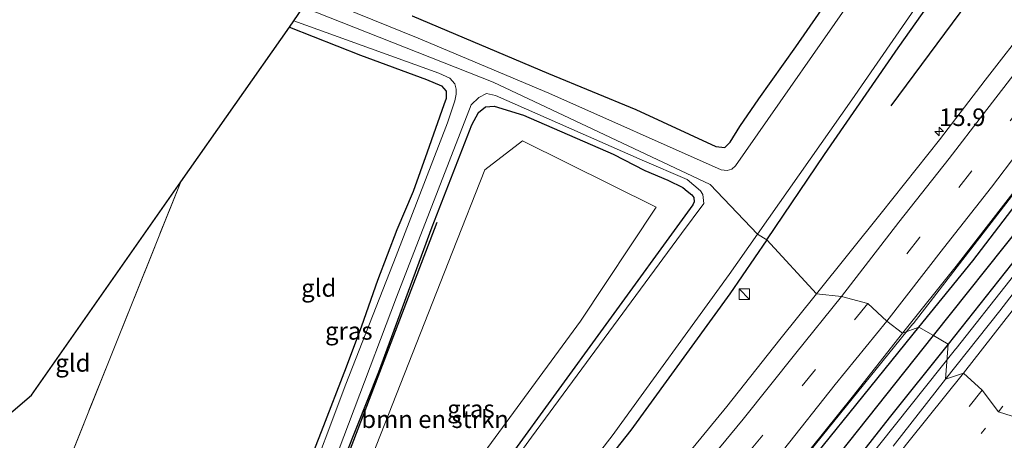
# Model space of a CAD drawing. Units: metres. Extents: x 120183 to 125705, y 500000 to 506250.
# Drawn here: x 124548 to 124688, y 503993 to 504053 of the extents above; entities that cross this region are included whole.
import ezdxf
from ezdxf.enums import TextEntityAlignment as Align

# ---------------------------------------------------------------- set-up
doc = ezdxf.new("R2010")
doc.units = ezdxf.units.M
for name, pattern in [('IE-TERREINAFSCHEIDING', [10, 8, -2]), ('VW-1-3_STREEP', [4, 1, -3]), ('VW-3-9_STREEP', [12, 3, -9])]:
    doc.linetypes.add(name, pattern=pattern)
doc.layers.get('0').update_dxf_attribs({"lineweight": 25})
for name, color, linetype, lineweight in [('B-ME-AM-KILOMETR-S-B1', 7, 'Continuous', 18), ('B-ME-BV-GELEIDECONSTRUCTIE-GELEIDERAIL-L-B1', 213, 'BV-GELEIDERAIL', 18), ('B-ME-GR-BOMENSTRUIKEN-GV-B6', 93, 'Continuous', 18), ('B-ME-IE-GRASLAND-GV-B6', 93, 'Continuous', 18), ('B-ME-IE-GRONDWERKLIJN-GROND_INGERICHT-GV-B6', 253, 'Continuous', 18), ('B-ME-IE-HULPGEOMETRIE-L-B1', 53, 'Continuous', 18), ('B-ME-IE-INRICHTINGSELEMENT-S-B1', 253, 'Continuous', 18), ('B-ME-IE-TERREINAFSCHEIDING-RASTERHEKWERK-L-B1', 8, 'IE-TERREINAFSCHEIDING', 18), ('B-ME-OG-WATER-GV-B6', 153, 'Continuous', 18), ('B-ME-VH-VERH_SOORT-BITUMEN-GV-B6', 8, 'IE-TERREINAFSCHEIDING-NATUURLIJK-HOUTWAL', 18), ('B-ME-VW-MARKERING-13STREEP-045-L-B1', 255, 'VW-1-3_STREEP', 18), ('B-ME-VW-MARKERING-39STREEP-015-L-B1', 255, 'VW-3-9_STREEP', 18), ('B-ME-VW-MARKERING-STREEP-015-L-B1', 7, 'Continuous', 18)]:
    doc.layers.add(name, color=color, linetype=linetype, lineweight=lineweight)
for name, color, linetype in [('B-ME-GR-BOMENRIJ-L-B1', 10, 'Continuous'), ('B-ME-GW-INSTEEKWATERGANG-L-B1', 10, 'Continuous'), ('B-ME-GW-WATERGANG-GREPPEL-L-B1', 10, 'Continuous'), ('B-ME-KG-KADASTRAAL-OPNAMEDTMGRENS-L-B1', 10, 'Continuous')]:
    doc.layers.add(name, color=color, linetype=linetype)
doc.styles.add('NLCS-ISO', font='NLCS-ISO.TTF')
doc.linetypes.add('BV-GELEIDERAIL', pattern='A,10,-3,[108,NLCS.SHX,S=1,R=0,X=0,Y=0],-3', length=16)
doc.linetypes.add('IE-TERREINAFSCHEIDING-NATUURLIJK-HOUTWAL', pattern='A,7,-1.5,[67,NLCS.SHX,S=0.75,R=45,X=0,Y=0],-1.5,7,-1.5,[70,NLCS.SHX,S=0.75,R=0,X=0,Y=0],-1.5', length=20)

# ---------------------------------------------------------------- blocks, each defined once
blk = doc.blocks.new('hecto')
for p, q in [((0, 0.625), (-0.625, 0)), ((0, -0.625), (0, 0.625)), ((-0.625, 0), (0.625, 0)), ((0.625, 0), (0, -0.625))]:
    blk.add_line(p, q)
blk = doc.blocks.new('kast')
blk.add_line((-0.75, -0.75), (0.75, 0.75))
blk.add_lwpolyline([(-0.75, 0.75), (0.75, 0.75), (0.75, -0.75), (-0.75, -0.75)], close=True)

msp = doc.modelspace()

# ---------------------------------------------------------------- linework, layer by layer
at = {"layer": 'B-ME-BV-GELEIDECONSTRUCTIE-GELEIDERAIL-L-B1'}
for points in [[(124674.987, 504009.218, -2.094), (124701.889, 504044.035, -2.163), (124723.761, 504072.729, -2.121), (124740.3, 504095.389, -2.118), (124757.386, 504119.242, -2.13), (124775.775, 504145.281, -2.121), (124795.914, 504175.113, -2.1), (124812.44, 504200.222, -2.103), (124828.244, 504224.954, -2.112), (124834.658, 504235.269, -2.115), (124834.701, 504235.339, -2.115)], [(124681.134, 504005.677, -1.975), (124688.775, 504015.394, -2.061), (124704.995, 504036.512, -2.013), (124722.748, 504059.798, -2.037), (124737.918, 504080.041, -2.025), (124757.43, 504107.119, -1.929), (124775.838, 504133.255, -1.923), (124793.091, 504158.405, -1.932), (124818.939, 504197.249, -1.929), (124840.838, 504231.779, -1.965), (124840.949, 504231.957, -1.965)], [(124506.748, 503814.705, -1.851), (124517.552, 503826.906, -1.869), (124536.09, 503847.741, -1.911), (124558.421, 503872.568, -1.932), (124578.88, 503895.4, -1.908), (124603.611, 503923.397, -1.968), (124625.983, 503949.689, -2.07), (124651.654, 503980.373, -2.112), (124674.964, 504009.189, -2.094), (124674.987, 504009.218, -2.094)], [(124512.79, 503811.259, -1.98), (124512.834, 503811.309, -1.98), (124530.81, 503831.503, -1.959), (124553.908, 503857.31, -1.95), (124575.335, 503881.063, -1.965), (124600.988, 503909.908, -1.902), (124621.945, 503934.051, -1.938), (124645.279, 503961.457, -1.968), (124663.952, 503984.09, -1.968), (124681.054, 504005.576, -1.974), (124681.134, 504005.677, -1.975)]]:
    msp.add_polyline3d(points, dxfattribs=at)
at = {"layer": 'B-ME-GR-BOMENRIJ-L-B1'}
msp.add_line((124588.275, 503974.205, -3.45), (124607.213, 504023.682, -3.45), dxfattribs=at)
msp.add_polyline3d([(124671.859, 504040.305, -3.306), (124731.511, 504120.818, -3.281), (124771.124, 504178.312, -3.328), (124788.22, 504202.825, -3.269), (124810.125, 504236.569, -3.268), (124816.12, 504245.3958, -3.2607)], dxfattribs=at)
at = {"layer": 'B-ME-GR-BOMENSTRUIKEN-GV-B6'}
msp.add_polyline3d([(124587.693, 503958.868, -3.351), (124585.59, 503959.53, -3.357), (124592.293, 503976, -3.357), (124609.376, 504019.485, -3.357), (124613.997, 504031.15, -3.357), (124619.371, 504035.301, -3.357), (124638.41, 504025.864, -3.357), (124627.599, 504009.574, -3.357), (124606.95, 503981.402, -3.357), (124587.693, 503958.868, -3.351)], dxfattribs=at)
at = {"layer": 'B-ME-GW-INSTEEKWATERGANG-L-B1'}
for points in [[(124654.176, 504021.207, -3.276), (124662.377, 504033.333, -3.384), (124672.882, 504048.556, -3.54), (124687.305, 504069.01, -3.621), (124702.351, 504090.359, -3.621), (124705.538, 504095.067, -3.456), (124710.849, 504102.196, -3.345), (124717.273, 504111.456, -3.354), (124725.987, 504123.85, -3.45), (124733.222, 504134.78, -3.534), (124740.363, 504144.809, -3.534), (124743.987, 504150.331, -3.573), (124745.548, 504151.607, -3.573), (124746.614, 504152.641, -3.441)], [(124603.638, 504053.122, -3.429), (124623.047, 504044.919, -3.516), (124635.505, 504039.784, -3.501), (124646.9, 504034.478, -3.516), (124648.168, 504034.354, -3.516), (124648.923, 504035.126, -3.516), (124650.301, 504037.334, -3.516), (124653.001, 504041.291, -3.504), (124658.291, 504048.696, -3.486), (124669.6, 504065.06, -3.333)], [(124586.152, 504051.531, -3.468), (124596.253, 504047.505, -3.42), (124605.681, 504044.067, -3.384), (124607.833, 504043.131, -3.384), (124608.483, 504042.373, -3.384), (124608.487, 504041.339, -3.384), (124608.17, 504040.443, -3.405), (124605.774, 504033.691, -3.405), (124603.757, 504028.085, -3.405), (124601.441, 504022.604, -3.456), (124598.675, 504015.379, -3.456), (124596.421, 504008.873, -3.456), (124594.218, 504003.045, -3.456), (124590.682, 503993.809, -3.432), (124585.756, 503981.183, -3.402)], [(124675.838, 504008.728, -2.715), (124683.533, 504018.184, -2.829), (124700.654, 504040.619, -2.814), (124706.19, 504047.035, -2.841), (124707.386, 504047.11, -2.862), (124707.943, 504046.474, -2.847)], [(124707.943, 504046.474, -2.847), (124708.636, 504045.712, -2.847), (124709.125, 504044.468, -2.847), (124706.95, 504040.737, -2.781), (124696.22, 504026.835, -2.721), (124680.009, 504006.325, -2.691)], [(124586.234, 503970.544, -3.567), (124598.886, 504002.372, -3.504), (124606.502, 504023.014, -3.456), (124612.13, 504037.568, -3.504), (124613.094, 504039.363, -3.534), (124614.082, 504040.164, -3.561), (124615.31, 504040.235, -3.579), (124619.514, 504038.957, -3.579), (124632.266, 504033.393, -3.549), (124636.793, 504031.088, -3.459), (124640.066, 504029.688, -3.396), (124642.182, 504028.626, -3.339), (124642.802, 504028.139, -3.351), (124643.464, 504027.603, -3.351), (124643.766, 504027.229, -3.351), (124643.787, 504026.603, -3.351), (124643.619, 504026.163, -3.294)], [(124643.619, 504026.163, -3.294), (124630.844, 504008.584, -3.357), (124617.436, 503990.141, -3.507)], [(124654.176, 504021.207, -3.276), (124648.87, 504013.488, -3.294), (124634.765, 503994.058, -3.36), (124628.894, 503986.562, -3.435), (124616.601, 503971.257, -3.57), (124606.259, 503958.104, -3.464)], [(124623.741, 503940.361, -2.712), (124622.266, 503941.949, -2.712), (124622.254, 503943.383, -2.67), (124625.568, 503947.236, -2.67), (124636.219, 503960.166, -2.67), (124653.273, 503980.775, -2.646), (124675.838, 504008.728, -2.715)], [(124680.009, 504006.325, -2.691), (124671.594, 503995.806, -2.679), (124656.517, 503976.599, -2.733), (124638.355, 503956.062, -2.712), (124626.021, 503941.971, -2.712), (124623.741, 503940.361, -2.712)]]:
    msp.add_polyline3d(points, dxfattribs=at)
at = {"layer": 'B-ME-GW-WATERGANG-GREPPEL-L-B1'}
for points in [[(124677.9, 504007.54, -3.177), (124690.374, 504023.212, -3.282), (124707.144, 504045.351, -3.321)], [(124624.427, 503942.739, -3.09), (124655.137, 503978.89, -3.216), (124677.9, 504007.54, -3.177)]]:
    msp.add_polyline3d(points, dxfattribs=at)
at = {"layer": 'B-ME-IE-GRASLAND-GV-B6'}
for points in [[(124652.837, 504021.979, -4.306), (124666.261, 504041.171, -4.305), (124685.603, 504069.173, -4.305)], [(124687.305, 504069.01, -3.621), (124672.882, 504048.556, -3.54), (124662.377, 504033.333, -3.384), (124654.176, 504021.207, -3.276), (124652.837, 504021.979, -4.306)], [(124661.257, 504013.466, -2.926), (124654.176, 504021.207, -3.276), (124662.377, 504033.333, -3.384), (124672.882, 504048.556, -3.54), (124687.305, 504069.01, -3.621)], [(124729.886, 504066.015, -2.568), (124714.764, 504045.838, -2.621), (124708.355, 504037.359, -2.609), (124703.073, 504030.461, -2.608), (124701.634, 504029.77, -2.637), (124695.247, 504021.304, -2.642), (124687.35, 504011.072, -2.652), (124679.619, 504001.299, -2.636)], [(124699.615, 504062.741, -2.945), (124691.792, 504052.302, -2.962), (124685.254, 504043.948, -2.941), (124678.746, 504035.432, -2.951), (124670.436, 504024.989, -2.936), (124661.257, 504013.466, -2.926)], [(124679.619, 504001.299, -2.636), (124680.009, 504006.325, -2.691), (124696.22, 504026.835, -2.721), (124706.95, 504040.737, -2.781), (124709.125, 504044.468, -2.847), (124708.636, 504045.712, -2.847), (124707.943, 504046.474, -2.847), (124707.386, 504047.11, -2.862), (124706.19, 504047.035, -2.841), (124700.654, 504040.619, -2.814), (124683.533, 504018.184, -2.829), (124675.838, 504008.728, -2.715), (124673.509, 504007.87, -2.679), (124681.116, 504017.411, -2.698), (124688.229, 504026.551, -2.684), (124695.785, 504036.295, -2.707), (124702.86, 504045.574, -2.739), (124706.556, 504051.675, -2.688), (124709.424, 504055.725, -2.691)], [(124586.781, 504052.43, -4.306), (124607.456, 504044.949, -4.306), (124608.99, 504044.224, -4.306), (124609.699, 504043.43, -4.306), (124609.923, 504042.683, -4.306), (124609.905, 504041.965, -4.306), (124609.698, 504041, -4.306), (124608.693, 504037.86, -4.306), (124601.334, 504018.896, -4.306), (124594.172, 504000.59, -4.306), (124582.121, 503968.449, -4.306)], [(124585.756, 503981.183, -3.402), (124590.682, 503993.809, -3.432), (124594.218, 504003.045, -3.456), (124596.421, 504008.873, -3.456), (124598.675, 504015.379, -3.456), (124601.441, 504022.604, -3.456), (124603.757, 504028.085, -3.405), (124605.774, 504033.691, -3.405), (124608.17, 504040.443, -3.405), (124608.487, 504041.339, -3.384), (124608.483, 504042.373, -3.384), (124607.833, 504043.131, -3.384), (124605.681, 504044.067, -3.384), (124596.253, 504047.505, -3.42), (124586.152, 504051.531, -3.468), (124586.781, 504052.43, -4.306)], [(124675.838, 504008.728, -2.715), (124683.533, 504018.184, -2.829), (124700.654, 504040.619, -2.814), (124706.19, 504047.035, -2.841), (124707.386, 504047.11, -2.862), (124707.943, 504046.474, -2.847), (124707.144, 504045.351, -3.321), (124690.374, 504023.212, -3.282), (124677.9, 504007.54, -3.177), (124675.838, 504008.728, -2.715)], [(124680.009, 504006.325, -2.691), (124677.9, 504007.54, -3.177), (124690.374, 504023.212, -3.282), (124707.144, 504045.351, -3.321), (124707.943, 504046.474, -2.847), (124708.636, 504045.712, -2.847), (124709.125, 504044.468, -2.847), (124706.95, 504040.737, -2.781), (124696.22, 504026.835, -2.721), (124680.009, 504006.325, -2.691)], [(124589.349, 503981.051, -4.306), (124601.423, 504012.985, -4.306), (124612.042, 504040.435, -4.306), (124613.112, 504041.465, -4.306), (124614.226, 504042.057, -4.306), (124615.509, 504041.758, -4.306)], [(124615.509, 504041.758, -4.306), (124636.412, 504032.555, -4.306), (124642.799, 504029.778, -4.306), (124644.715, 504028.153, -4.306), (124645.023, 504027.655, -4.306), (124645.209, 504026.376, -4.306), (124642.018, 504022.068, -4.306), (124620.642, 503993.041, -4.306), (124604.456, 503970.747, -4.306)], [(124586.234, 503970.544, -3.567), (124598.886, 504002.372, -3.504), (124606.502, 504023.014, -3.456), (124612.13, 504037.568, -3.504), (124613.094, 504039.363, -3.534), (124614.082, 504040.164, -3.561), (124615.31, 504040.235, -3.579), (124619.514, 504038.957, -3.579)], [(124617.436, 503990.141, -3.507), (124630.844, 504008.584, -3.357), (124643.619, 504026.163, -3.294), (124643.787, 504026.603, -3.351), (124643.766, 504027.229, -3.351), (124643.464, 504027.603, -3.351), (124642.802, 504028.139, -3.351), (124642.182, 504028.626, -3.339), (124640.066, 504029.688, -3.396), (124636.793, 504031.088, -3.459), (124632.266, 504033.393, -3.549), (124619.514, 504038.957, -3.579), (124615.31, 504040.235, -3.579), (124614.082, 504040.164, -3.561), (124613.094, 504039.363, -3.534), (124612.13, 504037.568, -3.504), (124606.502, 504023.014, -3.456), (124598.886, 504002.372, -3.504), (124586.234, 503970.544, -3.567)], [(124619.514, 504038.957, -3.579), (124632.266, 504033.393, -3.549), (124636.793, 504031.088, -3.459), (124640.066, 504029.688, -3.396), (124642.182, 504028.626, -3.339), (124642.802, 504028.139, -3.351), (124643.464, 504027.603, -3.351), (124643.766, 504027.229, -3.351), (124643.787, 504026.603, -3.351), (124643.619, 504026.163, -3.294), (124630.844, 504008.584, -3.357), (124617.436, 503990.141, -3.507)], [(124585.59, 503959.53, -3.357), (124587.693, 503958.868, -3.351), (124606.95, 503981.402, -3.357), (124627.599, 504009.574, -3.357), (124638.41, 504025.864, -3.357), (124619.371, 504035.301, -3.357), (124613.997, 504031.15, -3.357), (124609.376, 504019.485, -3.357), (124592.293, 503976, -3.357), (124585.59, 503959.53, -3.357)], [(124605.34, 503958.905, -4.306), (124619.635, 503977.14, -4.306), (124632.118, 503993.233, -4.306), (124648.784, 504016.241, -4.306), (124652.837, 504021.979, -4.306), (124654.176, 504021.207, -3.276), (124648.87, 504013.488, -3.294), (124634.765, 503994.058, -3.36), (124628.894, 503986.562, -3.435), (124616.601, 503971.257, -3.57), (124606.259, 503958.104, -3.464), (124605.34, 503958.905, -4.306)], [(124628.894, 503986.562, -3.435), (124634.765, 503994.058, -3.36), (124648.87, 504013.488, -3.294), (124654.176, 504021.207, -3.276), (124661.257, 504013.466, -2.926), (124656.029, 504006.992, -2.928), (124648.471, 503997.402, -2.919), (124640.386, 503987.584, -2.922)], [(124623.741, 503940.361, -2.712), (124622.266, 503941.949, -2.712), (124622.254, 503943.383, -2.67), (124625.568, 503947.236, -2.67), (124636.219, 503960.166, -2.67), (124653.273, 503980.775, -2.646), (124675.838, 504008.728, -2.715), (124677.9, 504007.54, -3.177), (124655.137, 503978.89, -3.216), (124624.427, 503942.739, -3.09), (124623.741, 503940.361, -2.712)], [(124658.541, 503989.047, -2.665), (124666.323, 503998.727, -2.679), (124673.509, 504007.87, -2.679), (124675.838, 504008.728, -2.715), (124653.273, 503980.775, -2.646)], [(124623.741, 503940.361, -2.712), (124624.427, 503942.739, -3.09), (124655.137, 503978.89, -3.216), (124677.9, 504007.54, -3.177), (124680.009, 504006.325, -2.691), (124671.594, 503995.806, -2.679), (124656.517, 503976.599, -2.733), (124638.355, 503956.062, -2.712), (124626.021, 503941.971, -2.712), (124623.741, 503940.361, -2.712)], [(124656.517, 503976.599, -2.733), (124671.594, 503995.806, -2.679), (124680.009, 504006.325, -2.691), (124679.619, 504001.299, -2.636), (124672.17, 503991.759, -2.639)]]:
    msp.add_polyline3d(points, dxfattribs=at)
at = {"layer": 'B-ME-IE-GRONDWERKLIJN-GROND_INGERICHT-GV-B6'}
for points in [[(124669.6, 504065.06, -3.333), (124658.291, 504048.696, -3.486), (124653.001, 504041.291, -3.504), (124650.301, 504037.334, -3.516), (124648.923, 504035.126, -3.516), (124648.168, 504034.354, -3.516), (124646.9, 504034.478, -3.516), (124635.505, 504039.784, -3.501), (124623.047, 504044.919, -3.516), (124603.638, 504053.122, -3.429)], [(124603.638, 504053.122, -3.429), (124623.047, 504044.919, -3.516), (124635.505, 504039.784, -3.501), (124646.9, 504034.478, -3.516), (124648.168, 504034.354, -3.516), (124648.923, 504035.126, -3.516), (124650.301, 504037.334, -3.516), (124653.001, 504041.291, -3.504), (124658.291, 504048.696, -3.486), (124669.6, 504065.06, -3.333)], [(124668.478, 504058.673, -4.305), (124649.698, 504031.755, -4.305), (124649.193, 504031.273, -4.305), (124648.513, 504031.081, -4.305), (124647.646, 504031.161, -4.305), (124623.099, 504042.106, -4.305), (124604.473, 504049.933, -4.305), (124589.359, 504056.113, -4.305)], [(124586.152, 504051.531, -3.468), (124596.253, 504047.505, -3.42), (124605.681, 504044.067, -3.384), (124607.833, 504043.131, -3.384), (124608.483, 504042.373, -3.384), (124608.487, 504041.339, -3.384), (124608.17, 504040.443, -3.405), (124605.774, 504033.691, -3.405), (124603.757, 504028.085, -3.405), (124601.441, 504022.604, -3.456), (124598.675, 504015.379, -3.456), (124596.421, 504008.873, -3.456), (124594.218, 504003.045, -3.456), (124590.682, 503993.809, -3.432), (124585.756, 503981.183, -3.402), (124582.496, 503972.293, -3.42), (124580.024, 503966.714, -3.387), (124579.305, 503964.264, -3.501), (124571.212, 503967.589, -3.216), (124549.378, 503976.226, -3.216), (124560.55, 504004.212, -3.066), (124570.694, 504029.442, -3.066), (124586.152, 504051.531, -3.468)], [(124570.694, 504029.442, -3.066), (124560.55, 504004.212, -3.066), (124549.378, 503976.226, -3.216), (124531.08, 503983.417, -3.255), (124549.404, 503999.019, -3.275), (124570.694, 504029.442, -3.066)]]:
    msp.add_polyline3d(points, dxfattribs=at)
at = {"layer": 'B-ME-IE-HULPGEOMETRIE-L-B1'}
msp.add_polyline3d([(124690.927, 503995.489, -2.32), (124687.163, 503996.651, -2.369), (124684.854, 503999.755, -2.503), (124682.159, 504002.15, -2.619), (124679.619, 504001.299, -2.636), (124680.009, 504006.325, -2.691), (124677.9, 504007.54, -3.177), (124675.838, 504008.728, -2.715), (124673.509, 504007.87, -2.679), (124671.235, 504009.579, -2.653), (124668.532, 504012.104, -2.775), (124664.808, 504013.087, -2.815), (124661.257, 504013.466, -2.926), (124654.176, 504021.207, -3.276), (124652.837, 504021.979, -4.306), (124646.074, 504029.087, -4.306), (124615.173, 504043.69, -4.306), (124588.129, 504054.356, -4.306)], dxfattribs=at)
at = {"layer": 'B-ME-IE-TERREINAFSCHEIDING-RASTERHEKWERK-L-B1'}
msp.add_polyline3d([(124570.694, 504029.442, -3.066), (124560.55, 504004.212, -3.066), (124549.378, 503976.226, -3.216)], dxfattribs=at)
at = {"layer": 'B-ME-KG-KADASTRAAL-OPNAMEDTMGRENS-L-B1'}
msp.add_polyline3d([(124531.08, 503983.417, -3.255), (124549.404, 503999.019, -3.275), (124570.694, 504029.442, -3.066), (124586.152, 504051.531, -3.468), (124586.781, 504052.43, -4.306), (124588.129, 504054.356, -4.306)], dxfattribs=at)
at = {"layer": 'B-ME-OG-WATER-GV-B6'}
for points in [[(124685.603, 504069.173, -4.305), (124666.261, 504041.171, -4.305), (124652.837, 504021.979, -4.306), (124646.074, 504029.087, -4.306), (124615.173, 504043.69, -4.306), (124588.129, 504054.356, -4.306)], [(124589.359, 504056.113, -4.305), (124604.473, 504049.933, -4.305), (124623.099, 504042.106, -4.305), (124647.646, 504031.161, -4.305), (124648.513, 504031.081, -4.305), (124649.193, 504031.273, -4.305), (124649.698, 504031.755, -4.305), (124668.478, 504058.673, -4.305)], [(124543.435, 503903.92, -4.306), (124551.797, 503913.761, -4.306), (124565.35, 503927.347, -4.306), (124566.392, 503928.343, -4.306), (124567.465, 503929.365, -4.306), (124568.177, 503930.213, -4.306), (124568.682, 503930.944, -4.306), (124569.02, 503931.953, -4.306), (124573.817, 503945.674, -4.306), (124580.499, 503963.971, -4.306), (124582.121, 503968.449, -4.306), (124594.172, 504000.59, -4.306), (124601.334, 504018.896, -4.306), (124608.693, 504037.86, -4.306), (124609.698, 504041, -4.306), (124609.905, 504041.965, -4.306), (124609.923, 504042.683, -4.306), (124609.699, 504043.43, -4.306), (124608.99, 504044.224, -4.306), (124607.456, 504044.949, -4.306), (124586.781, 504052.43, -4.306), (124588.129, 504054.356, -4.306), (124615.173, 504043.69, -4.306)], [(124615.173, 504043.69, -4.306), (124646.074, 504029.087, -4.306), (124652.837, 504021.979, -4.306), (124648.784, 504016.241, -4.306), (124632.118, 503993.233, -4.306), (124619.635, 503977.14, -4.306), (124605.34, 503958.905, -4.306), (124604.707, 503959.457, -4.306), (124596.881, 503950.323, -4.306), (124597.368, 503949.913, -4.306), (124589.771, 503941.519, -4.306), (124578.846, 503929.702, -4.306), (124563.758, 503913.282, -4.306), (124550.353, 503898.817, -4.306), (124534.654, 503882.093, -4.306)], [(124604.456, 503970.747, -4.306), (124620.642, 503993.041, -4.306), (124642.018, 504022.068, -4.306), (124645.209, 504026.376, -4.306), (124645.023, 504027.655, -4.306), (124644.715, 504028.153, -4.306), (124642.799, 504029.778, -4.306), (124636.412, 504032.555, -4.306), (124615.509, 504041.758, -4.306), (124614.226, 504042.057, -4.306), (124613.112, 504041.465, -4.306), (124612.042, 504040.435, -4.306), (124601.423, 504012.985, -4.306), (124589.349, 503981.051, -4.306)]]:
    msp.add_polyline3d(points, dxfattribs=at)
at = {"layer": 'B-ME-VH-VERH_SOORT-BITUMEN-GV-B6'}
for points in [[(124697.236, 503998.785, -2.271), (124690.927, 503995.489, -2.32), (124687.163, 503996.651, -2.369), (124684.854, 503999.755, -2.503), (124682.159, 504002.15, -2.619), (124679.619, 504001.299, -2.636), (124687.35, 504011.072, -2.652), (124695.247, 504021.304, -2.642), (124701.634, 504029.77, -2.637), (124703.073, 504030.461, -2.608), (124708.355, 504037.359, -2.609), (124714.764, 504045.838, -2.621), (124729.886, 504066.015, -2.568)], [(124673.509, 504007.87, -2.679), (124671.235, 504009.579, -2.653), (124668.532, 504012.104, -2.775), (124664.808, 504013.087, -2.815), (124661.257, 504013.466, -2.926), (124670.436, 504024.989, -2.936), (124678.746, 504035.432, -2.951), (124685.254, 504043.948, -2.941), (124691.792, 504052.302, -2.962), (124699.615, 504062.741, -2.945)], [(124709.424, 504055.725, -2.691), (124706.556, 504051.675, -2.688), (124702.86, 504045.574, -2.739), (124695.785, 504036.295, -2.707), (124688.229, 504026.551, -2.684), (124681.116, 504017.411, -2.698), (124673.509, 504007.87, -2.679)], [(124640.386, 503987.584, -2.922), (124648.471, 503997.402, -2.919), (124656.029, 504006.992, -2.928), (124661.257, 504013.466, -2.926), (124664.808, 504013.087, -2.815), (124668.532, 504012.104, -2.775), (124671.235, 504009.579, -2.653), (124673.509, 504007.87, -2.679), (124666.323, 503998.727, -2.679), (124658.541, 503989.047, -2.665)], [(124672.17, 503991.759, -2.639), (124679.619, 504001.299, -2.636), (124682.159, 504002.15, -2.619), (124684.854, 503999.755, -2.503), (124687.163, 503996.651, -2.369), (124690.927, 503995.489, -2.32)]]:
    msp.add_polyline3d(points, dxfattribs=at)
at = {"layer": 'B-ME-VW-MARKERING-13STREEP-045-L-B1'}
for points in [[(124687.163, 503996.651, -2.369), (124694.534, 504006.152, -2.377), (124701.91, 504015.58, -2.382), (124709.239, 504025.078, -2.416), (124716.542, 504034.554, -2.369), (124723.813, 504044.174, -2.433), (124731.101, 504053.693, -2.414), (124738.183, 504063.332, -2.414), (124745.347, 504072.944, -2.421), (124750.217, 504079.633, -2.398), (124757.49, 504089.638, -2.342), (124764.915, 504099.974, -2.353), (124772.232, 504110.263, -2.376), (124780.21, 504121.447, -2.364)], [(124522.396, 503806.491, -2.822), (124530.386, 503815.389, -2.807), (124538.348, 503824.394, -2.803), (124546.349, 503833.293, -2.81), (124554.313, 503842.25, -2.811), (124562.362, 503851.056, -2.801), (124570.353, 503860.029, -2.752), (124578.41, 503868.871, -2.703), (124586.352, 503877.854, -2.636), (124594.419, 503886.754, -2.594), (124602.377, 503895.776, -2.496), (124610.255, 503904.761, -2.475), (124618.128, 503913.838, -2.406), (124626.074, 503922.796, -2.426), (124633.827, 503931.94, -2.413), (124641.68, 503941.088, -2.426), (124649.354, 503950.242, -2.41), (124657.121, 503959.405, -2.431), (124664.685, 503968.719, -2.417), (124672.32, 503978.015, -2.393), (124679.681, 503987.304, -2.393), (124687.163, 503996.651, -2.369)]]:
    msp.add_polyline3d(points, dxfattribs=at)
at = {"layer": 'B-ME-VW-MARKERING-39STREEP-015-L-B1'}
for points in [[(124824.848, 504232.433, -2.755), (124818.634, 504222.516, -2.749), (124812.349, 504212.677, -2.737), (124805.967, 504202.875, -2.743), (124799.598, 504193.069, -2.759), (124793.136, 504183.316, -2.748), (124786.697, 504173.563, -2.749), (124780.092, 504163.86, -2.75), (124773.537, 504154.21, -2.751), (124767.587, 504145.583, -2.737), (124761.234, 504136.45, -2.742), (124754.39, 504126.75, -2.757), (124747.674, 504117.339, -2.733), (124733.922, 504098.119, -2.744), (124726.788, 504088.494, -2.763), (124719.626, 504078.835, -2.786), (124712.443, 504069.226, -2.782), (124705.166, 504059.645, -2.796), (124697.928, 504050.067, -2.789), (124690.685, 504040.517, -2.803), (124683.365, 504031.033, -2.799), (124675.976, 504021.547, -2.778), (124668.532, 504012.104, -2.775)], [(124728.997, 504057.292, -2.504), (124721.629, 504047.449, -2.404), (124714.332, 504037.867, -2.516), (124706.952, 504028.168, -2.484), (124699.867, 504019.038, -2.533), (124692.173, 504009.115, -2.529), (124684.854, 503999.755, -2.503)], [(124668.532, 504012.104, -2.775), (124661.085, 504002.712, -2.729), (124653.594, 503993.351, -2.719), (124646.002, 503984.063, -2.767), (124638.369, 503974.808, -2.773), (124630.624, 503965.645, -2.788), (124622.941, 503956.454, -2.786), (124615.244, 503947.327, -2.74), (124607.369, 503938.226, -2.79), (124599.523, 503929.216, -2.798), (124591.547, 503920.231, -2.797), (124583.666, 503911.179, -2.796), (124575.73, 503902.167, -2.718), (124567.734, 503893.233, -2.794), (124559.725, 503884.331, -2.804), (124551.727, 503875.352, -2.788), (124543.705, 503866.415, -2.687), (124535.674, 503857.503, -2.674), (124527.636, 503848.589, -2.655), (124519.709, 503839.628, -2.654), (124511.686, 503830.661, -2.603), (124503.767, 503821.598, -2.55)], [(124684.854, 503999.755, -2.503), (124677.39, 503990.337, -2.504), (124670.291, 503981.456, -2.498), (124662.674, 503972.055, -2.492), (124655.052, 503962.818, -2.511), (124647.257, 503953.538, -2.517), (124639.702, 503944.507, -2.516), (124632.395, 503935.977, -2.495), (124624.355, 503926.62, -2.491), (124616.079, 503917.127, -2.539), (124608.15, 503908.075, -2.544), (124600.591, 503899.434, -2.593), (124592.592, 503890.388, -2.632), (124584.58, 503881.414, -2.672), (124576.64, 503872.476, -2.711), (124568.569, 503863.618, -2.712), (124560.568, 503854.642, -2.736), (124552.529, 503845.802, -2.731), (124544.537, 503836.856, -2.741), (124536.535, 503827.924, -2.763), (124528.552, 503818.934, -2.776), (124520.593, 503810.012, -2.772)]]:
    msp.add_polyline3d(points, dxfattribs=at)
at = {"layer": 'B-ME-VW-MARKERING-STREEP-015-L-B1'}
for points in [[(124821.767, 504234.347, -2.85), (124815.62, 504224.511, -2.843), (124809.342, 504214.666, -2.831), (124802.987, 504204.808, -2.834), (124796.548, 504194.932, -2.85), (124790.152, 504185.364, -2.84), (124783.672, 504175.589, -2.838), (124777.169, 504165.964, -2.836), (124770.583, 504156.285, -2.839), (124764.659, 504147.725, -2.827), (124758.247, 504138.494, -2.84), (124751.574, 504129.061, -2.841), (124744.685, 504119.329, -2.826), (124740.62, 504113.673, -2.817), (124730.977, 504100.362, -2.822), (124724.034, 504090.855, -2.805), (124716.45, 504080.723, -2.821), (124709.521, 504071.381, -2.831), (124702.219, 504061.769, -2.85), (124694.318, 504051.224, -2.865), (124685.009, 504039.156, -2.847), (124680.127, 504032.764, -2.851), (124672.964, 504023.708, -2.829), (124664.808, 504013.087, -2.815)], [(124726.297, 504059.693, -2.612), (124718.604, 504049.514, -2.584), (124711.61, 504040.225, -2.554), (124703.948, 504030.288, -2.6), (124697.13, 504021.437, -2.621), (124689.101, 504011.063, -2.593), (124682.159, 504002.15, -2.619)], [(124707.576, 504056.797, -2.688), (124700.434, 504047.287, -2.683), (124693.696, 504038.584, -2.678), (124686.185, 504028.682, -2.673), (124679.311, 504019.989, -2.669), (124671.235, 504009.579, -2.653)], [(124664.808, 504013.087, -2.815), (124658.275, 504005.029, -2.815), (124650.789, 503995.627, -2.812), (124643.133, 503986.347, -2.825), (124635.562, 503977.051, -2.844), (124627.683, 503967.713, -2.852), (124620.168, 503958.647, -2.85), (124612.361, 503949.748, -2.875), (124604.605, 503940.601, -2.856), (124596.791, 503931.514, -2.855), (124588.387, 503922.129, -2.865), (124580.366, 503913.006, -2.835), (124572.939, 503904.539, -2.849), (124564.942, 503895.561, -2.835), (124556.937, 503886.621, -2.829), (124549.363, 503878.152, -2.806), (124541.233, 503869.153, -2.795), (124533.185, 503860.198, -2.758), (124525.247, 503851.271, -2.756), (124517.094, 503842.127, -2.689), (124508.977, 503832.995, -2.645), (124501.242, 503824.181, -2.591)], [(124671.235, 504009.579, -2.653), (124663.919, 504000.562, -2.653), (124656.557, 503991.235, -2.663), (124648.708, 503981.69, -2.667), (124641.23, 503972.655, -2.664), (124633.67, 503963.557, -2.673), (124625.751, 503954.188, -2.665), (124618.195, 503945.262, -2.666), (124610.065, 503935.882, -2.687), (124602.262, 503926.954, -2.663), (124594.116, 503917.6, -2.661), (124586.365, 503908.824, -2.656), (124578.127, 503899.456, -2.647), (124570.371, 503890.704, -2.652), (124562.549, 503882.027, -2.638), (124554.657, 503873.206, -2.635), (124546.276, 503863.943, -2.603), (124538.152, 503854.951, -2.574), (124530.306, 503846.126, -2.568), (124522.507, 503837.403, -2.539), (124514.712, 503828.628, -2.487), (124506.425, 503819.256, -2.471)], [(124682.159, 504002.15, -2.619), (124674.455, 503992.541, -2.587), (124667.534, 503983.837, -2.615), (124659.695, 503974.19, -2.588), (124652.215, 503965.134, -2.597), (124644.297, 503955.708, -2.589), (124637.009, 503947.031, -2.583), (124629.521, 503938.239, -2.591), (124621.762, 503929.172, -2.614), (124613.338, 503919.604, -2.616), (124605.584, 503910.621, -2.618), (124597.838, 503901.852, -2.636), (124590.007, 503892.948, -2.654), (124581.752, 503883.713, -2.684), (124573.957, 503874.933, -2.67), (124565.748, 503865.839, -2.667), (124558.032, 503857.277, -2.663), (124549.63, 503847.943, -2.674), (124541.937, 503839.331, -2.648), (124533.712, 503830.163, -2.667), (124525.913, 503821.392, -2.696), (124517.66, 503812.164, -2.66)]]:
    msp.add_polyline3d(points, dxfattribs=at)

# ---------------------------------------------------------------- block references
at = {"layer": 'B-ME-AM-KILOMETR-S-B1', "rotation": 90}
msp.add_blockref('hecto', (124678.698, 504036.637, -3.021), dxfattribs=at)
at = {"layer": 'B-ME-IE-INRICHTINGSELEMENT-S-B1', "rotation": 90}
msp.add_blockref('kast', (124650.95, 504013.427, -3.111), dxfattribs=at)

# ---------------------------------------------------------------- texts
at = {"layer": 'B-ME-AM-KILOMETR-S-B1', "ltscale": 0.2, "style": 'NLCS-ISO'}
msp.add_text('15.9', height=2.5, dxfattribs=at).set_placement((124678.698, 504036.637, -3.021), align=Align.BOTTOM_LEFT)
at = {"layer": 'B-ME-GR-BOMENSTRUIKEN-GV-B6', "ltscale": 0.2, "style": 'NLCS-ISO'}
msp.add_text('bmn en strkn', height=2.5, dxfattribs=at).set_placement((124606.8972, 503995.6042), align=Align.MIDDLE_CENTER)
at = {"layer": 'B-ME-IE-GRASLAND-GV-B6', "ltscale": 0.2, "style": 'NLCS-ISO'}
for p in [(124594.614, 504008.2005), (124612, 503997.0845)]:
    msp.add_text('gras', height=2.5, dxfattribs=at).set_placement(p, align=Align.MIDDLE_CENTER)
at = {"layer": 'B-ME-IE-GRONDWERKLIJN-GROND_INGERICHT-GV-B6', "ltscale": 0.2, "style": 'NLCS-ISO'}
for p in [(124590.3302, 504014.3187), (124555.3, 504003.6263)]:
    msp.add_text('gld', height=2.5, dxfattribs=at).set_placement(p, align=Align.MIDDLE_CENTER)

doc.saveas('drawing.dxf')
